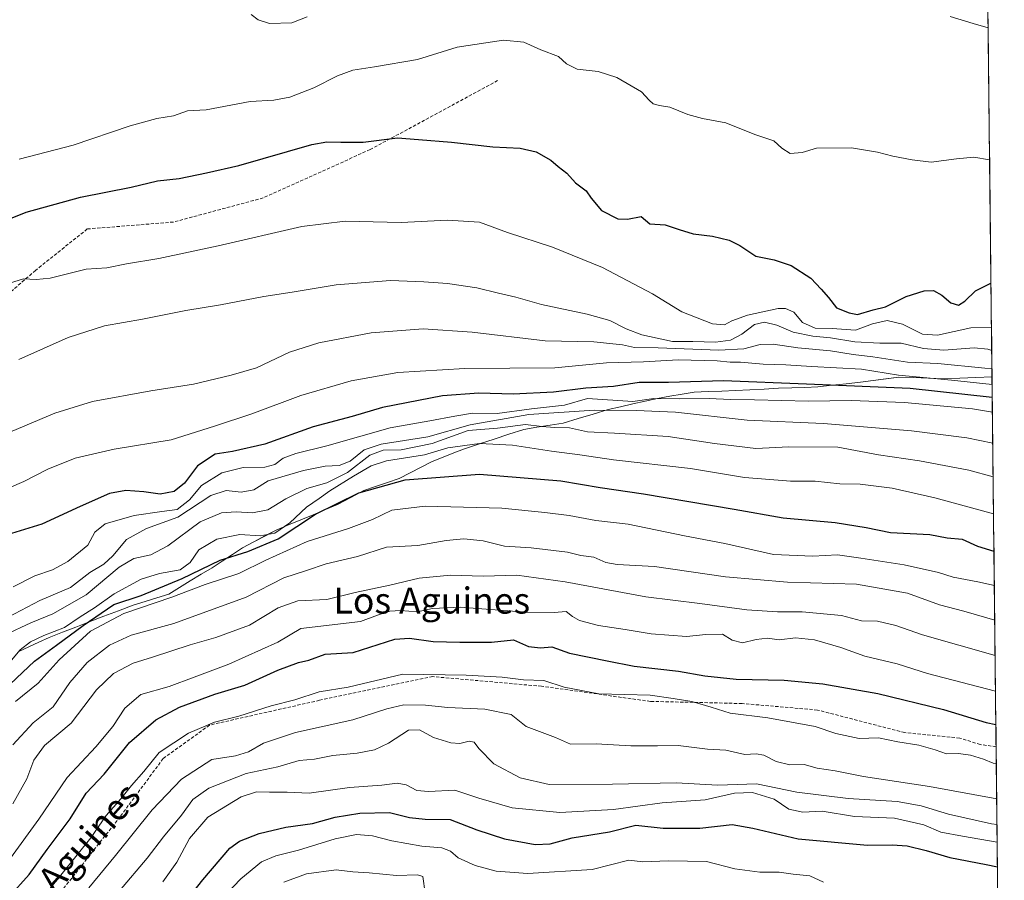
# Model space of a CAD drawing. Units: metres. Extents: x 573246 to 576698, y 4735761 to 4738111.
# Drawn here: x 576386 to 576689, y 4736748 to 4737012 of the extents above; entities that cross this region are included whole.
import ezdxf
from ezdxf.enums import TextEntityAlignment as Align

# ---------------------------------------------------------------- set-up
doc = ezdxf.new("R2010")
doc.units = ezdxf.units.M
doc.header["$MEASUREMENT"] = 0
doc.linetypes.add('TRAZOSX2', pattern=[1.5, 1, -0.5])
for name, color, linetype, lineweight in [('Arbolado forestal CxS', 92, 'Continuous', 0), ('Curva de nivel maestra', 36, 'Continuous', 30), ('Curva de nivel normal', 36, 'Continuous', 0), ('Municipio', 9, 'Continuous', 13), ('Municipio CxS', 142, 'Continuous', 0), ('Senda', 19, 'TRAZOSX2', 0), ('Texto cartográfico', 19, 'Continuous', 0)]:
    doc.layers.add(name, color=color, linetype=linetype, lineweight=lineweight)
doc.styles.add('Arial', font='txt', dxfattribs={"height": 0.2})

# ---------------------------------------------------------------- blocks, each defined once
blk = doc.blocks.new('*U155')
at = {"layer": 'Arbolado forestal CxS', "color": 92, "linetype": 'Continuous', "lineweight": 0}
blk.add_polyline3d([(576676.43, 4737651.12, 1123.62), (576688.52, 4736563.23, 935.51)], dxfattribs=at)
blk = doc.blocks.new('*U170')
at = {"layer": 'Municipio CxS', "color": 142, "linetype": 'Continuous', "lineweight": 0}
blk.add_polyline3d([(576386.1, 4736817.77, 1079.0859), (576389.1967, 4736819.2033, 1078.1651), (576392.2933, 4736820.6367, 1077.8487), (576395.39, 4736822.07, 1078.2197), (576399.5, 4736823.6967, 1077.5207), (576403.61, 4736825.3233, 1075.8403), (576407.72, 4736826.95, 1074.2603), (576412.21, 4736828.63, 1071.4005), (576416.7, 4736830.31, 1070.8493), (576421.19, 4736831.99, 1072.4516), (576424.8467, 4736833.14, 1071.1675), (576428.5033, 4736834.29, 1070.7355), (576432.16, 4736835.44, 1071.1947), (576435.41, 4736837.49, 1071.5513), (576438.66, 4736839.54, 1072.3484), (576442.04, 4736841.53, 1072.7546), (576445.42, 4736843.52, 1073.6676), (576448.5467, 4736845.5467, 1073.7502), (576451.6733, 4736847.5733, 1074.1594), (576454.8, 4736849.6, 1075.717), (576458.2267, 4736851.4233, 1076.9771), (576461.6533, 4736853.2467, 1079.511), (576465.08, 4736855.07, 1080.2529), (576468.854, 4736856.64, 1078.5444), (576472.628, 4736858.21, 1076.8596), (576476.402, 4736859.78, 1074.9664), (576480.176, 4736861.35, 1074.7053), (576483.95, 4736862.92, 1074.1819), (576487.96, 4736865.05, 1074.3758), (576491.97, 4736867.18, 1074.5368), (576495.5833, 4736868.4167, 1074.449), (576499.1967, 4736869.6533, 1074.5373), (576502.81, 4736870.89, 1074.779), (576506.1967, 4736872.6267, 1075.6718), (576509.5833, 4736874.3633, 1076.6991), (576512.97, 4736876.1, 1077.6224), (576516.2833, 4736877.41, 1078.0671), (576519.5967, 4736878.72, 1078.3992), (576522.91, 4736880.03, 1079.0046), (576527.4475, 4736881.51, 1079.4853), (576531.985, 4736882.99, 1080.5246), (576536.5225, 4736884.47, 1082.1627), (576541.06, 4736885.95, 1083.404), (576545.1067, 4736886.6, 1084.2458), (576549.1533, 4736887.25, 1085.0648), (576553.2, 4736887.9, 1085.7628), (576557.7833, 4736889.2867, 1087.4912), (576562.3667, 4736890.6733, 1088.6062), (576566.95, 4736892.06, 1091.7302), (576570.74, 4736892.915, 1091.7299), (576574.53, 4736893.77, 1092.6825), (576578.32, 4736894.625, 1093.4469), (576582.11, 4736895.48, 1094.1369), (576585.8633, 4736896.1267, 1095.3369), (576589.6167, 4736896.7733, 1096.386), (576593.37, 4736897.42, 1096.9338), (576597.6, 4736897.5667, 1096.4663), (576601.83, 4736897.7133, 1096.4303), (576606.06, 4736897.86, 1096.8828), (576610.4567, 4736898.0967, 1096.9367), (576614.8533, 4736898.3333, 1097.7868), (576619.25, 4736898.57, 1098.3466), (576623.27, 4736898.71, 1098.6969), (576627.29, 4736898.85, 1099.1653), (576631.31, 4736898.99, 1098.9931), (576635.66, 4736899.48, 1099.2582), (576640.01, 4736899.97, 1099.7554), (576644.36, 4736900.46, 1100.3236), (576648.2867, 4736900.98, 1101.0508), (576652.2133, 4736901.5, 1102.0037), (576656.14, 4736902.02, 1103.4378), (576660.7167, 4736901.84, 1103.6863), (576665.2933, 4736901.66, 1103.9032), (576669.87, 4736901.48, 1104.2086), (576674.8301, 4736901.6824, 1104.8056), (576679.7901, 4736901.8848, 1105.9421), (576684.7502, 4736902.0872, 1106.5053), (576684.8057, 4736897.0915, 1101.2647), (576684.8612, 4736892.0959, 1094.9364), (576684.9167, 4736887.1002, 1092.4047), (576684.9722, 4736882.1046, 1089.7783), (576685.0278, 4736877.1089, 1087.1189), (576685.0833, 4736872.1133, 1084.8696), (576685.1388, 4736867.1177, 1082.7551), (576685.1943, 4736862.122, 1080.7846), (576685.2498, 4736857.1264, 1078.6441), (576685.3054, 4736852.1307, 1076.2902), (576685.3609, 4736847.1351, 1074.1855), (576685.4164, 4736842.1394, 1071.9561), (576685.4719, 4736837.1438, 1069.378), (576685.5274, 4736832.1482, 1066.9784), (576685.583, 4736827.1525, 1064.6704), (576685.6385, 4736822.1569, 1062.2684), (576685.694, 4736817.1612, 1059.9688), (576685.7495, 4736812.1656, 1057.8815), (576685.805, 4736807.1699, 1055.4971), (576685.8606, 4736802.1743, 1053.2443), (576685.9161, 4736797.1786, 1050.7066), (576685.9716, 4736792.183, 1047.9575), (576686.0271, 4736787.1874, 1045.6789), (576686.0826, 4736782.1917, 1044.1722), (576686.1382, 4736777.1961, 1042.0833), (576686.1937, 4736772.2004, 1039.5232), (576686.2492, 4736767.2048, 1036.6889), (576686.3047, 4736762.2091, 1032.8443), (576686.3602, 4736757.2135, 1028.5953), (576686.4158, 4736752.2179, 1025.0765), (576686.4713, 4736747.2222, 1022.952)], dxfattribs=at)
blk = doc.blocks.new('*U171')
at = {"layer": 'Curva de nivel normal', "color": 36, "linetype": 'Continuous', "lineweight": 0}
blk.add_polyline3d([(576384.27, 4736789.17, 1065), (576390.47, 4736795.92, 1065), (576396.62, 4736800.87, 1065), (576401.77, 4736808.29, 1065), (576407.14, 4736814.41, 1065), (576413.95, 4736819.76, 1065), (576420.62, 4736822.83, 1065), (576433.7, 4736826.42, 1065), (576455.92, 4736834.46, 1065), (576467.42, 4736840.43, 1065), (576474.42, 4736842.64, 1065), (576480.47, 4736844.66, 1065), (576490.06, 4736846.96, 1065), (576498.9, 4736849.84, 1065), (576508.53, 4736850.29, 1065), (576517.29, 4736851.92, 1065), (576522.7, 4736852.41, 1065), (576528.57, 4736851.78, 1065), (576535.11, 4736850.15, 1065), (576543.29, 4736849.58, 1065), (576554.5, 4736848.32, 1065), (576558.58, 4736847.25, 1065), (576562.61, 4736846.76, 1065), (576566.21, 4736845.1, 1065), (576569.72, 4736844.54, 1065), (576581.2, 4736843.91, 1065), (576602.95, 4736840.69, 1065), (576622, 4736839.1, 1065), (576643.14, 4736838.49, 1065), (576658.82, 4736835.69, 1065), (576668.68, 4736832.15, 1065), (576676.05, 4736830.15, 1065), (576685.58, 4736827.38, 1065)], dxfattribs=at)
blk = doc.blocks.new('*U173')
at = {"layer": 'Curva de nivel normal', "color": 36, "linetype": 'Continuous', "lineweight": 0}
blk.add_polyline3d([(576407.61, 4736745.3, 1040), (576415.83, 4736755.21, 1040), (576427.05, 4736769.21, 1040), (576436.02, 4736778.62, 1040), (576445.34, 4736784.66, 1040), (576452.62, 4736785.8, 1040), (576456.56, 4736787.05, 1040), (576461.24, 4736789.73, 1040), (576470.97, 4736792.94, 1040), (576488.58, 4736796.84, 1040), (576499.02, 4736800.26, 1040), (576504.22, 4736801.48, 1040), (576510.88, 4736801.36, 1040), (576517.78, 4736800.59, 1040), (576529.13, 4736800.1, 1040), (576537.16, 4736798.53, 1040), (576541.84, 4736794.76, 1040), (576550.81, 4736791.46, 1040), (576555.38, 4736789.39, 1040), (576563.26, 4736789.52, 1040), (576573.94, 4736788.92, 1040), (576582.06, 4736788.87, 1040), (576588.41, 4736789, 1040), (576597.39, 4736787.84, 1040), (576603.1, 4736787.57, 1040), (576608.89, 4736786.24, 1040), (576612.37, 4736786.43, 1040), (576614.72, 4736786.01, 1040), (576618.54, 4736784.02, 1040), (576622.7, 4736783.02, 1040), (576627.13, 4736783.12, 1040), (576631.08, 4736782.06, 1040), (576636.61, 4736781.16, 1040), (576645.28, 4736779.44, 1040), (576665.61, 4736776.43, 1040), (576686.19, 4736772.58, 1040)], dxfattribs=at)
blk = doc.blocks.new('*U174')
at = {"layer": 'Curva de nivel normal', "color": 36, "linetype": 'Continuous', "lineweight": 0}
for points in [[(576683.56, 4737009.2, 1135), (576678.94, 4737010.49, 1135), (576671.88, 4737012.62, 1135)], [(576474.62, 4737012.49, 1135), (576469.87, 4737010.69, 1135), (576463.08, 4737010.46, 1135), (576459.53, 4737011.66, 1135), (576457.42, 4737013.22, 1135)]]:
    blk.add_polyline3d(points, dxfattribs=at)
blk = doc.blocks.new('*U177')
at = {"layer": 'Curva de nivel normal', "color": 36, "linetype": 'Continuous', "lineweight": 0}
blk.add_polyline3d([(576383.61, 4736754.36, 1055), (576392.3, 4736766.34, 1055), (576400.95, 4736779.19, 1055), (576409.72, 4736788.61, 1055), (576414.99, 4736794.84, 1055), (576418.66, 4736800.46, 1055), (576423.6, 4736804.58, 1055), (576432.2, 4736807.11, 1055), (576439.94, 4736809.98, 1055), (576450.53, 4736813.9, 1055), (576465.58, 4736820.69, 1055), (576472.62, 4736824.84, 1055), (576490.94, 4736826.99, 1055), (576496.2, 4736829.01, 1055), (576499.99, 4736830.21, 1055), (576503.2, 4736830.39, 1055), (576508.34, 4736830, 1055), (576513.04, 4736830.99, 1055), (576521.58, 4736831.4, 1055), (576541.64, 4736829.92, 1055), (576550.38, 4736829.75, 1055), (576554.1, 4736830.06, 1055), (576556.04, 4736828.52, 1055), (576558.17, 4736827.32, 1055), (576564.04, 4736825.84, 1055), (576572.16, 4736824.57, 1055), (576580.18, 4736823.2, 1055), (576591, 4736822.45, 1055), (576596.94, 4736823.04, 1055), (576602, 4736823.1, 1055), (576605.06, 4736821.34, 1055), (576608.19, 4736820.5, 1055), (576612.38, 4736821.51, 1055), (576615.9, 4736821.87, 1055), (576619.38, 4736821.44, 1055), (576624.49, 4736821.98, 1055), (576630.32, 4736821.39, 1055), (576638.35, 4736819.08, 1055), (576645.67, 4736816.33, 1055), (576655.61, 4736814, 1055), (576664.94, 4736811.11, 1055), (576685.82, 4736805.6, 1055)], dxfattribs=at)
blk = doc.blocks.new('*U181')
at = {"layer": 'Curva de nivel normal', "color": 36, "linetype": 'Continuous', "lineweight": 0}
blk.add_polyline3d([(576386.46, 4736733.55, 1045), (576408.24, 4736760.62, 1045), (576412.87, 4736767.54, 1045), (576417.47, 4736772.62, 1045), (576420.65, 4736776.73, 1045), (576424.46, 4736780.96, 1045), (576429.18, 4736786.82, 1045), (576438.15, 4736792.76, 1045), (576446.17, 4736796.18, 1045), (576453.59, 4736797.99, 1045), (576463.59, 4736801.11, 1045), (576470.83, 4736803.01, 1045), (576478.25, 4736805.46, 1045), (576487.21, 4736806.85, 1045), (576503.91, 4736810.87, 1045), (576523.41, 4736810.56, 1045), (576534.47, 4736809.94, 1045), (576540.96, 4736809.07, 1045), (576547.17, 4736808.94, 1045), (576553.47, 4736806.83, 1045), (576564.07, 4736804.86, 1045), (576579.89, 4736804.46, 1045), (576586.94, 4736803.44, 1045), (576592.65, 4736802.48, 1045), (576598.57, 4736800.74, 1045), (576604.44, 4736798.85, 1045), (576616, 4736797.48, 1045), (576630.43, 4736794.8, 1045), (576636.78, 4736792.65, 1045), (576644.01, 4736791.16, 1045), (576649.88, 4736791.36, 1045), (576655.84, 4736790.05, 1045), (576662.28, 4736789.03, 1045), (576667.28, 4736787.69, 1045), (576670.78, 4736786.38, 1045), (576674.49, 4736786.51, 1045), (576678.14, 4736785.96, 1045), (576682.16, 4736784.76, 1045), (576685.05, 4736783.57, 1045), (576686.07, 4736783.42, 1045)], dxfattribs=at)
blk = doc.blocks.new('*U186')
at = {"layer": 'Curva de nivel normal', "color": 36, "linetype": 'Continuous', "lineweight": 0}
blk.add_polyline3d([(576416.96, 4736744.43, 1035), (576425.45, 4736754.43, 1035), (576430.5, 4736760.97, 1035), (576436.01, 4736767.59, 1035), (576439.54, 4736772.41, 1035), (576444.43, 4736775.92, 1035), (576455.86, 4736780.39, 1035), (576465.56, 4736782.46, 1035), (576472.19, 4736784.35, 1035), (576476.84, 4736784.8, 1035), (576482.5, 4736785.88, 1035), (576489.98, 4736786.63, 1035), (576495.22, 4736787.66, 1035), (576499.52, 4736789.66, 1035), (576505.64, 4736793.64, 1035), (576509.03, 4736793.78, 1035), (576513.41, 4736791.46, 1035), (576518.63, 4736789.78, 1035), (576521.48, 4736789.58, 1035), (576524.28, 4736790.27, 1035), (576525.89, 4736790, 1035), (576527.23, 4736788.04, 1035), (576531.9, 4736783.38, 1035), (576539.92, 4736779.07, 1035), (576548.84, 4736777, 1035), (576568.26, 4736777.14, 1035), (576587.86, 4736777.56, 1035), (576600.61, 4736776.76, 1035), (576612.44, 4736777.17, 1035), (576624.88, 4736774.7, 1035), (576640.58, 4736772.73, 1035), (576655.67, 4736771.82, 1035), (576663.02, 4736770.5, 1035), (576671.37, 4736767.86, 1035), (576684.58, 4736764.91, 1035), (576686.28, 4736764.77, 1035)], dxfattribs=at)
blk = doc.blocks.new('*U187')
at = {"layer": 'Curva de nivel normal', "color": 36, "linetype": 'Continuous', "lineweight": 0}
blk.add_polyline3d([(576467.44, 4736747.07, 1015), (576474.41, 4736749.57, 1015), (576483.46, 4736750.85, 1015), (576488.61, 4736750.24, 1015), (576493.6, 4736749.92, 1015), (576502.04, 4736749.09, 1015), (576508.44, 4736749.25, 1015), (576510.1, 4736748.74, 1015), (576510.79, 4736743.65, 1015)], dxfattribs=at)
blk = doc.blocks.new('*U189')
at = {"layer": 'Curva de nivel normal', "color": 36, "linetype": 'Continuous', "lineweight": 0}
blk.add_polyline3d([(576383.4, 4736814.54, 1080), (576386.51, 4736818.32, 1080), (576389.66, 4736820.73, 1080), (576393.84, 4736822.77, 1080), (576400.15, 4736825.13, 1080), (576404.93, 4736828.44, 1080), (576409.29, 4736831.19, 1080), (576415.36, 4736835.47, 1080), (576423.62, 4736840.03, 1080), (576429.29, 4736841.79, 1080), (576435.65, 4736842.86, 1080), (576438.73, 4736845.15, 1080), (576441.31, 4736849.01, 1080), (576446.86, 4736852.24, 1080), (576453.92, 4736853.71, 1080), (576460.2, 4736853.26, 1080), (576464.68, 4736854.11, 1080), (576469.23, 4736857.26, 1080), (576474.42, 4736862.08, 1080), (576478.3, 4736864.72, 1080), (576481.56, 4736867.08, 1080), (576488.8, 4736871.59, 1080), (576494.2, 4736874.76, 1080), (576498.93, 4736876.32, 1080), (576510.61, 4736878.17, 1080), (576517.8, 4736880.27, 1080), (576527.5, 4736881.62, 1080), (576537.61, 4736881.17, 1080), (576549.61, 4736879.28, 1080), (576558.28, 4736878.19, 1080), (576568.61, 4736876.58, 1080), (576592.24, 4736873.94, 1080), (576608.8, 4736871.18, 1080), (576616.55, 4736870.54, 1080), (576622.9, 4736870.07, 1080), (576630.45, 4736870.12, 1080), (576638.02, 4736869.21, 1080), (576644.29, 4736869.12, 1080), (576654.12, 4736867.94, 1080), (576667.16, 4736864.97, 1080), (576685.22, 4736860.02, 1080)], dxfattribs=at)
blk = doc.blocks.new('*U195')
at = {"layer": 'Curva de nivel normal', "color": 36, "linetype": 'Continuous', "lineweight": 0}
blk.add_polyline3d([(576385.08, 4736802.44, 1070), (576392.08, 4736808.05, 1070), (576398.48, 4736815.3, 1070), (576408.08, 4736824.02, 1070), (576418.32, 4736829.52, 1070), (576433.09, 4736834.47, 1070), (576443.32, 4736838.36, 1070), (576453.62, 4736841.76, 1070), (576461.95, 4736845.84, 1070), (576474.62, 4736851.56, 1070), (576487.28, 4736855.6, 1070), (576494.61, 4736858.35, 1070), (576500.61, 4736861.18, 1070), (576510.8, 4736862.4, 1070), (576534.3, 4736861.78, 1070), (576547.48, 4736860.48, 1070), (576555, 4736859.59, 1070), (576563.18, 4736858.02, 1070), (576573.08, 4736856.86, 1070), (576590.38, 4736853.35, 1070), (576602.8, 4736850.94, 1070), (576617.74, 4736847.58, 1070), (576629.79, 4736847.02, 1070), (576637.34, 4736847.49, 1070), (576644.46, 4736846.48, 1070), (576657.8, 4736844.4, 1070), (576668.34, 4736842.1, 1070), (576672.85, 4736840.66, 1070), (576680.39, 4736839.2, 1070), (576685.46, 4736838.04, 1070)], dxfattribs=at)
blk = doc.blocks.new('*U202')
at = {"layer": 'Curva de nivel normal', "color": 36, "linetype": 'Continuous', "lineweight": 0}
blk.add_polyline3d([(576440.94, 4736734.13, 1020), (576454.24, 4736748.09, 1020), (576460.61, 4736753.31, 1020), (576464.95, 4736755.09, 1020), (576471.95, 4736756.86, 1020), (576483.14, 4736760.29, 1020), (576489.74, 4736761.7, 1020), (576494.64, 4736761.28, 1020), (576500.6, 4736759.69, 1020), (576509.77, 4736758.05, 1020), (576515.94, 4736757.59, 1020), (576518.54, 4736756.53, 1020), (576520.98, 4736754.46, 1020), (576526.11, 4736752.18, 1020), (576532.6, 4736750.44, 1020), (576542.35, 4736749.68, 1020), (576562.04, 4736750.92, 1020), (576573.28, 4736753.83, 1020), (576577.61, 4736753.27, 1020), (576585.49, 4736753.61, 1020), (576597.12, 4736753.4, 1020), (576605.81, 4736751.13, 1020), (576613.53, 4736750.15, 1020), (576619.46, 4736750.14, 1020), (576623.72, 4736749.54, 1020), (576628.8, 4736748.95, 1020), (576633.03, 4736747.03, 1020)], dxfattribs=at)
blk = doc.blocks.new('*U214')
at = {"layer": 'Curva de nivel normal', "color": 36, "linetype": 'Continuous', "lineweight": 0}
blk.add_polyline3d([(576430.3, 4736747.1, 1030), (576434.64, 4736753.15, 1030), (576438.54, 4736760.43, 1030), (576444.15, 4736767.02, 1030), (576454.37, 4736773.19, 1030), (576459.03, 4736774.8, 1030), (576462.99, 4736774.66, 1030), (576468.44, 4736774.63, 1030), (576475.2, 4736774.36, 1030), (576487.61, 4736776.09, 1030), (576497.49, 4736776.79, 1030), (576502.26, 4736777.42, 1030), (576504.95, 4736776.91, 1030), (576508.26, 4736775.16, 1030), (576511.82, 4736774.84, 1030), (576519.91, 4736775.23, 1030), (576527.28, 4736772.84, 1030), (576537.48, 4736769.88, 1030), (576552.14, 4736768.43, 1030), (576568.55, 4736769.37, 1030), (576583.53, 4736771.35, 1030), (576596.77, 4736772.26, 1030), (576605.77, 4736774.31, 1030), (576611.27, 4736774.5, 1030), (576617.92, 4736772.48, 1030), (576622.44, 4736769.43, 1030), (576626.69, 4736768.56, 1030), (576632.65, 4736768.8, 1030), (576642.59, 4736767.23, 1030), (576654.82, 4736766.64, 1030), (576663.81, 4736764.62, 1030), (576669.02, 4736762.42, 1030), (576675.72, 4736761.13, 1030), (576686.34, 4736759.28, 1030)], dxfattribs=at)
blk = doc.blocks.new('*U223')
at = {"layer": 'Curva de nivel normal', "color": 36, "linetype": 'Continuous', "lineweight": 0}
blk.add_polyline3d([(576384.32, 4736771.09, 1060), (576388.57, 4736778.78, 1060), (576390.73, 4736784.47, 1060), (576393.96, 4736788.97, 1060), (576402.23, 4736795.86, 1060), (576409.94, 4736806.04, 1060), (576415.16, 4736811.11, 1060), (576421.19, 4736814.23, 1060), (576427.12, 4736816.06, 1060), (576438.69, 4736819.83, 1060), (576446.58, 4736822.06, 1060), (576456.9, 4736825.9, 1060), (576465.74, 4736831.17, 1060), (576471.7, 4736833.32, 1060), (576480.59, 4736833.77, 1060), (576489.36, 4736835.92, 1060), (576499.94, 4736838.17, 1060), (576508.94, 4736840.34, 1060), (576518.61, 4736841.26, 1060), (576528.61, 4736840.95, 1060), (576538.94, 4736841.19, 1060), (576553.75, 4736839.18, 1060), (576578.52, 4736834.54, 1060), (576595.12, 4736832.51, 1060), (576609.46, 4736830.56, 1060), (576618.96, 4736829.94, 1060), (576626.45, 4736829.98, 1060), (576638.59, 4736828.87, 1060), (576644.67, 4736827.2, 1060), (576649.6, 4736827.09, 1060), (576655.28, 4736825.76, 1060), (576663.46, 4736822.9, 1060), (576685.7, 4736816.62, 1060)], dxfattribs=at)
blk = doc.blocks.new('*U236')
at = {"layer": 'Curva de nivel maestra', "color": 36, "linetype": 'Continuous', "lineweight": 30}
blk.add_polyline3d([(576379.64, 4736804.32, 1075), (576390.95, 4736814.89, 1075), (576397.68, 4736819.71, 1075), (576405.84, 4736825.75, 1075), (576415.29, 4736832.24, 1075), (576423.62, 4736835.03, 1075), (576436.29, 4736840.19, 1075), (576447.86, 4736845.88, 1075), (576456.37, 4736848.51, 1075), (576465.65, 4736852.37, 1075), (576477.12, 4736859.92, 1075), (576490.48, 4736866.54, 1075), (576504.66, 4736870.49, 1075), (576527.5, 4736872.22, 1075), (576552.48, 4736870.21, 1075), (576564.55, 4736868.08, 1075), (576577.82, 4736866.17, 1075), (576605.66, 4736861.51, 1075), (576620.61, 4736858.78, 1075), (576636.61, 4736857.38, 1075), (576646.15, 4736855.84, 1075), (576653.63, 4736854.3, 1075), (576665.63, 4736853.7, 1075), (576670.99, 4736852.67, 1075), (576675.55, 4736852.24, 1075), (576680.33, 4736850.15, 1075), (576685.34, 4736848.62, 1075)], dxfattribs=at)
blk = doc.blocks.new('*U238')
at = {"layer": 'Curva de nivel maestra', "color": 36, "linetype": 'Continuous', "lineweight": 30}
blk.add_polyline3d([(576433.85, 4736736.74, 1025), (576442.62, 4736747.77, 1025), (576450.87, 4736757.51, 1025), (576453.85, 4736759.58, 1025), (576459.84, 4736762, 1025), (576468.06, 4736763.88, 1025), (576476.25, 4736765.08, 1025), (576483.22, 4736767.03, 1025), (576490.76, 4736768.25, 1025), (576499.84, 4736768.38, 1025), (576506.02, 4736766.85, 1025), (576510.76, 4736766.32, 1025), (576518.49, 4736766.25, 1025), (576526.61, 4736763.06, 1025), (576535.18, 4736760.36, 1025), (576544.54, 4736758.55, 1025), (576549.18, 4736758.75, 1025), (576555.94, 4736760.68, 1025), (576567.38, 4736762.48, 1025), (576575.44, 4736764.48, 1025), (576583.8, 4736763.61, 1025), (576595.08, 4736763.65, 1025), (576605.04, 4736764.77, 1025), (576611.4, 4736763.56, 1025), (576625.29, 4736760.34, 1025), (576646.55, 4736758.37, 1025), (576654.06, 4736758.54, 1025), (576658.68, 4736758.16, 1025), (576664.58, 4736756.73, 1025), (576671.78, 4736754.59, 1025), (576682.98, 4736752.46, 1025), (576686.42, 4736751.76, 1025)], dxfattribs=at)
blk = doc.blocks.new('*U240')
at = {"layer": 'Curva de nivel maestra', "color": 36, "linetype": 'Continuous', "lineweight": 30}
blk.add_polyline3d([(576383.06, 4736742.48, 1050), (576389.32, 4736749.42, 1050), (576394.79, 4736757.09, 1050), (576401.88, 4736766.5, 1050), (576406.81, 4736774.37, 1050), (576412.3, 4736780.16, 1050), (576420.11, 4736789.87, 1050), (576428.13, 4736796.81, 1050), (576435.46, 4736800.71, 1050), (576446.25, 4736804.71, 1050), (576455.43, 4736807.5, 1050), (576465.64, 4736812.07, 1050), (576471.95, 4736814.46, 1050), (576475.08, 4736815.19, 1050), (576480.16, 4736816.96, 1050), (576488.72, 4736817.53, 1050), (576501.47, 4736821.62, 1050), (576506.01, 4736821.92, 1050), (576513.23, 4736820.89, 1050), (576521.44, 4736820.63, 1050), (576531.21, 4736820.7, 1050), (576537.95, 4736821.44, 1050), (576542.49, 4736819.37, 1050), (576546.22, 4736818.93, 1050), (576549.66, 4736819.2, 1050), (576555.1, 4736817.26, 1050), (576566.69, 4736814.99, 1050), (576574.94, 4736813.33, 1050), (576588.53, 4736811.82, 1050), (576596.61, 4736810.34, 1050), (576606.19, 4736809.35, 1050), (576620.94, 4736809.01, 1050), (576632.82, 4736807.88, 1050), (576649.68, 4736804.93, 1050), (576669.85, 4736799.98, 1050), (576682.97, 4736796, 1050), (576685.94, 4736795.46, 1050)], dxfattribs=at)

msp = doc.modelspace()

# ---------------------------------------------------------------- linework, layer by layer
at = {"layer": 'Arbolado forestal CxS', "color": 92, "linetype": 'Continuous', "lineweight": 0}
msp.add_polyline3d([(576676.43, 4737651.12, 1123.62), (576688.52, 4736563.23, 935.51)], dxfattribs=at)
at = {"layer": 'Curva de nivel maestra', "color": 36, "linetype": 'Continuous', "lineweight": 30}
for points in [[(576370.73, 4736945.54, 1125), (576388.34, 4736952.58, 1125), (576405.04, 4736957.2, 1125), (576420.62, 4736960.29, 1125), (576428.62, 4736962.18, 1125), (576435.29, 4736962.96, 1125), (576443.71, 4736964.69, 1125), (576453.65, 4736966.92, 1125), (576476.04, 4736973.35, 1125), (576480.61, 4736974.22, 1125), (576484.94, 4736974.04, 1125), (576491.82, 4736974.07, 1125), (576502.28, 4736975.4, 1125), (576508.8, 4736974.92, 1125), (576518.91, 4736974.12, 1125), (576531.56, 4736972.61, 1125), (576539.94, 4736972.24, 1125), (576544.85, 4736971.1, 1125), (576549.34, 4736968.52, 1125), (576551.57, 4736966.67, 1125), (576554.3, 4736964.56, 1125), (576556.97, 4736961.65, 1125), (576560.25, 4736959.19, 1125), (576561.75, 4736956.94, 1125), (576564.89, 4736953.09, 1125), (576569.9, 4736950.52, 1125), (576572.92, 4736950.44, 1125), (576577.08, 4736951.23, 1125), (576579.7, 4736949.04, 1125), (576584.49, 4736948.69, 1125), (576588.74, 4736947.26, 1125), (576593.04, 4736945.95, 1125), (576599.02, 4736945.22, 1125), (576604.08, 4736944.04, 1125), (576607.34, 4736942.36, 1125), (576612.32, 4736939.14, 1125), (576617.85, 4736938, 1125), (576623.07, 4736936.22, 1125), (576629.19, 4736932.39, 1125), (576632.31, 4736929, 1125), (576634.54, 4736926.43, 1125), (576637.04, 4736923.25, 1125), (576640.86, 4736921.69, 1125), (576643.42, 4736921.24, 1125), (576648.26, 4736922.63, 1125), (576652.09, 4736923.57, 1125), (576658.38, 4736926.76, 1125), (576663.95, 4736928.46, 1125), (576666.76, 4736928.56, 1125), (576669.32, 4736927.14, 1125), (576672.09, 4736924.76, 1125), (576674.45, 4736924.09, 1125), (576676.36, 4736925.28, 1125), (576679.64, 4736928.43, 1125), (576684.43, 4736930.8, 1125)], [(576684.82, 4736895.75, 1100), (576659.6, 4736898.51, 1100), (576627.86, 4736899.87, 1100), (576602.3, 4736900.81, 1100), (576585.47, 4736900.39, 1100), (576576.49, 4736900.34, 1100), (576568.64, 4736899.1, 1100), (576560.09, 4736898.57, 1100), (576550.21, 4736897.36, 1100), (576537.78, 4736896.79, 1100), (576527.29, 4736897.05, 1100), (576516.16, 4736896.21, 1100), (576497.74, 4736892.69, 1100), (576488.42, 4736889.9, 1100), (576476.48, 4736886.77, 1100), (576461.64, 4736881.45, 1100), (576451.72, 4736879.22, 1100), (576446.32, 4736878.31, 1100), (576440.99, 4736874.76, 1100), (576437, 4736869.5, 1100), (576433.76, 4736866.92, 1100), (576429.5, 4736866.1, 1100), (576424.45, 4736866.81, 1100), (576418.95, 4736867.2, 1100), (576413.95, 4736866.31, 1100), (576404.95, 4736862.3, 1100), (576393.14, 4736856.84, 1100), (576383.83, 4736853.97, 1100)]]:
    msp.add_polyline3d(points, dxfattribs=at)
at = {"layer": 'Curva de nivel normal', "color": 36, "linetype": 'Continuous', "lineweight": 0}
for points in [[(576386.25, 4736968.92, 1130), (576402.81, 4736973.13, 1130), (576420.25, 4736979.14, 1130), (576428.47, 4736981.35, 1130), (576433.6, 4736982.2, 1130), (576437.86, 4736983.66, 1130), (576443.58, 4736984.05, 1130), (576457.06, 4736986.53, 1130), (576464.38, 4736986.98, 1130), (576469.29, 4736987.9, 1130), (576476.62, 4736990.75, 1130), (576483.94, 4736994.44, 1130), (576488.61, 4736996.13, 1130), (576495.29, 4736997.18, 1130), (576508.44, 4736999.48, 1130), (576520.61, 4737003.2, 1130), (576534.85, 4737005.38, 1130), (576541.12, 4737004.77, 1130), (576546.27, 4737002.37, 1130), (576551.72, 4737000.34, 1130), (576554.14, 4736998.15, 1130), (576557.49, 4736996.48, 1130), (576563.94, 4736995.74, 1130), (576569.64, 4736993.89, 1130), (576577.18, 4736989.5, 1130), (576579.51, 4736986.95, 1130), (576580.74, 4736985.83, 1130), (576582.71, 4736985.29, 1130), (576585.9, 4736984.78, 1130), (576591.41, 4736982.56, 1130), (576595.9, 4736981.37, 1130), (576603.04, 4736980.01, 1130), (576611.93, 4736976.48, 1130), (576617.78, 4736974.45, 1130), (576620.2, 4736972.26, 1130), (576622.82, 4736970.62, 1130), (576626.49, 4736970.89, 1130), (576630.91, 4736972.29, 1130), (576641.64, 4736972.35, 1130), (576649.56, 4736971.04, 1130), (576654.28, 4736969.76, 1130), (576660.21, 4736968.69, 1130), (576666.04, 4736967.94, 1130), (576673.85, 4736969, 1130), (576679.2, 4736969.44, 1130), (576683.98, 4736968.67, 1130), (576684.01, 4736968.66, 1130)], [(576369.65, 4736926.62, 1120), (576387.52, 4736932.16, 1120), (576391.4, 4736931.92, 1120), (576395.72, 4736932.4, 1120), (576406.82, 4736935.09, 1120), (576413.13, 4736935.5, 1120), (576419.2, 4736936.79, 1120), (576429.11, 4736938.41, 1120), (576447.27, 4736942.29, 1120), (576472.97, 4736948.25, 1120), (576486.3, 4736949.81, 1120), (576503.46, 4736949.42, 1120), (576517.65, 4736950.17, 1120), (576527.48, 4736949.58, 1120), (576536.07, 4736946.35, 1120), (576549.86, 4736941.87, 1120), (576565.17, 4736935.63, 1120), (576580.61, 4736927.52, 1120), (576589.61, 4736922.02, 1120), (576598.94, 4736918.3, 1120), (576602.61, 4736918.02, 1120), (576604.9, 4736919.31, 1120), (576609.76, 4736921.03, 1120), (576619.16, 4736923.07, 1120), (576621.35, 4736923.09, 1120), (576623.91, 4736921.91, 1120), (576626.58, 4736918.73, 1120), (576630.5, 4736916.99, 1120), (576635.72, 4736916.87, 1120), (576642.82, 4736916.4, 1120), (576648.02, 4736918.37, 1120), (576652.53, 4736919.34, 1120), (576657.32, 4736918.28, 1120), (576663.37, 4736915.19, 1120), (576668.03, 4736914.84, 1120), (576678.26, 4736917.08, 1120), (576684.58, 4736917.18, 1120)], [(576684.66, 4736910.2, 1115), (576683.42, 4736910.57, 1115), (576679.26, 4736910.96, 1115), (576669.97, 4736910.29, 1115), (576663.75, 4736910.8, 1115), (576656.9, 4736912.4, 1115), (576650.28, 4736912.44, 1115), (576642.61, 4736912.82, 1115), (576635.2, 4736914.04, 1115), (576629.78, 4736914.52, 1115), (576623.75, 4736915.83, 1115), (576618.75, 4736917.96, 1115), (576614.88, 4736918.82, 1115), (576611.88, 4736918.13, 1115), (576607.94, 4736915.16, 1115), (576604.46, 4736913.32, 1115), (576599.94, 4736912.68, 1115), (576592.91, 4736912.89, 1115), (576586.71, 4736912.92, 1115), (576577.27, 4736914.96, 1115), (576572.45, 4736916.82, 1115), (576567.5, 4736919.32, 1115), (576560.52, 4736921.34, 1115), (576546.47, 4736924.29, 1115), (576538.67, 4736926.49, 1115), (576533.26, 4736927.75, 1115), (576526.61, 4736929.42, 1115), (576517.61, 4736930.76, 1115), (576510.37, 4736931.19, 1115), (576500.2, 4736931.64, 1115), (576483.5, 4736930.31, 1115), (576470.04, 4736928.1, 1115), (576461.3, 4736926.76, 1115), (576448.04, 4736924.16, 1115), (576437.4, 4736922.41, 1115), (576424.09, 4736919.8, 1115), (576412.4, 4736917.71, 1115), (576401.29, 4736914.16, 1115), (576386.14, 4736907.38, 1115)], [(576378.64, 4736883.21, 1110), (576397.16, 4736890.97, 1110), (576408.74, 4736894.49, 1110), (576426.6, 4736897.83, 1110), (576439.67, 4736899.8, 1110), (576451.25, 4736902.62, 1110), (576459.03, 4736904.89, 1110), (576469.13, 4736909.61, 1110), (576478.2, 4736912.55, 1110), (576494.24, 4736915.58, 1110), (576510.15, 4736916.79, 1110), (576525.24, 4736915.83, 1110), (576547.66, 4736913.09, 1110), (576562.54, 4736912.87, 1110), (576571.38, 4736911.93, 1110), (576575, 4736911.09, 1110), (576582.29, 4736911.03, 1110), (576600.88, 4736910.26, 1110), (576608.62, 4736910.64, 1110), (576613.62, 4736912.05, 1110), (576617.55, 4736912.12, 1110), (576625.2, 4736910.95, 1110), (576635.21, 4736910.02, 1110), (576642.18, 4736908.98, 1110), (576648.16, 4736908.25, 1110), (576658.8, 4736906.58, 1110), (576668.1, 4736906.17, 1110), (576682.59, 4736904.72, 1110), (576684.72, 4736904.6, 1110)], [(576377.84, 4736865.76, 1105), (576387.62, 4736870.02, 1105), (576395.03, 4736873.79, 1105), (576403.45, 4736877.1, 1105), (576415.4, 4736879.87, 1105), (576432.85, 4736882.77, 1105), (576446.21, 4736887, 1105), (576457.62, 4736890.75, 1105), (576472.62, 4736896.38, 1105), (576488.07, 4736900.81, 1105), (576502.45, 4736903.37, 1105), (576522.98, 4736904.64, 1105), (576550.59, 4736904.82, 1105), (576566.44, 4736906.43, 1105), (576577.78, 4736906.64, 1105), (576588.46, 4736907.31, 1105), (576600.37, 4736907, 1105), (576604.41, 4736906.6, 1105), (576607.6, 4736906.59, 1105), (576614.48, 4736906.01, 1105), (576621.46, 4736905.79, 1105), (576629.4, 4736905.21, 1105), (576644.71, 4736904.46, 1105), (576656.05, 4736902.59, 1105), (576672.33, 4736901.03, 1105), (576684.78, 4736899.71, 1105)], [(576384.39, 4736837.61, 1095), (576391.05, 4736841.07, 1095), (576396.41, 4736842.86, 1095), (576401.12, 4736845.43, 1095), (576407.31, 4736850.43, 1095), (576409.48, 4736854.43, 1095), (576412.6, 4736856.94, 1095), (576421.48, 4736859.54, 1095), (576429.98, 4736860.78, 1095), (576434.66, 4736861.34, 1095), (576438.44, 4736864.33, 1095), (576442.22, 4736868.71, 1095), (576448.44, 4736872.62, 1095), (576454.95, 4736874.28, 1095), (576461.62, 4736874.35, 1095), (576464.7, 4736875.23, 1095), (576467.24, 4736877.08, 1095), (576471.1, 4736878.57, 1095), (576480.59, 4736880.87, 1095), (576500.11, 4736886.43, 1095), (576512.28, 4736888.63, 1095), (576519.94, 4736889.99, 1095), (576525.28, 4736890.98, 1095), (576532.94, 4736890.85, 1095), (576543.44, 4736892.24, 1095), (576553.53, 4736893.43, 1095), (576560.61, 4736895.42, 1095), (576574.5, 4736894.56, 1095), (576580.94, 4736895.42, 1095), (576588.94, 4736895.29, 1095), (576597.97, 4736895.4, 1095), (576604.46, 4736895.08, 1095), (576611.91, 4736895.06, 1095), (576628.42, 4736894.62, 1095), (576641.54, 4736894.84, 1095), (576657.94, 4736894.26, 1095), (576678.79, 4736892.31, 1095), (576684.87, 4736891.23, 1095)], [(576378.88, 4736826.29, 1090), (576392.61, 4736833.49, 1090), (576401.94, 4736837.43, 1090), (576407.95, 4736842.06, 1090), (576412.22, 4736844.58, 1090), (576415, 4736847.15, 1090), (576419.12, 4736852.2, 1090), (576425.33, 4736855.58, 1090), (576434.95, 4736859, 1090), (576445.07, 4736865.7, 1090), (576449.76, 4736867.26, 1090), (576454.3, 4736866.66, 1090), (576458.22, 4736867.38, 1090), (576462.61, 4736870.22, 1090), (576473.52, 4736873.36, 1090), (576480.07, 4736874.69, 1090), (576484.42, 4736874.91, 1090), (576487.82, 4736876.22, 1090), (576492.08, 4736879.66, 1090), (576497.28, 4736881.43, 1090), (576511.61, 4736883.67, 1090), (576524.61, 4736887.4, 1090), (576542.61, 4736890.54, 1090), (576562.69, 4736891.86, 1090), (576575.54, 4736891.72, 1090), (576587.61, 4736891.21, 1090), (576609.61, 4736888.84, 1090), (576633, 4736887.8, 1090), (576660.06, 4736885.48, 1090), (576677.05, 4736883.33, 1090), (576684.98, 4736881.75, 1090)], [(576381.95, 4736822.95, 1085), (576389.78, 4736826.62, 1085), (576396.6, 4736829.4, 1085), (576406.78, 4736835.17, 1085), (576416.95, 4736843.66, 1085), (576421.39, 4736846.37, 1085), (576426.63, 4736847.44, 1085), (576431.85, 4736850.25, 1085), (576441.79, 4736857.64, 1085), (576448.34, 4736860.4, 1085), (576452.85, 4736860.69, 1085), (576457.82, 4736860.36, 1085), (576462.52, 4736861.32, 1085), (576468.05, 4736864.68, 1085), (576474.49, 4736867.86, 1085), (576480.62, 4736869.54, 1085), (576486.94, 4736872.73, 1085), (576493.78, 4736878.09, 1085), (576497.96, 4736879.62, 1085), (576503.45, 4736879.68, 1085), (576512.95, 4736881.64, 1085), (576523.97, 4736885.65, 1085), (576532.95, 4736886.34, 1085), (576541.61, 4736887.42, 1085), (576546.61, 4736886.81, 1085), (576550.64, 4736886.49, 1085), (576555.07, 4736886.48, 1085), (576560.65, 4736885.18, 1085), (576568.95, 4736884.83, 1085), (576585.4, 4736883.74, 1085), (576599.58, 4736881.6, 1085), (576612.32, 4736880.14, 1085), (576622.39, 4736880.6, 1085), (576637.45, 4736880.49, 1085), (576649.94, 4736878.15, 1085), (576662.51, 4736876.33, 1085), (576677.6, 4736873.41, 1085), (576685.09, 4736871.45, 1085)]]:
    msp.add_polyline3d(points, dxfattribs=at)
at = {"layer": 'Municipio', "color": 9, "linetype": 'Continuous', "lineweight": 13}
msp.add_polyline3d([(576684.75, 4736902.09, 1106.51), (576679.79, 4736901.88, 1105.94), (576674.83, 4736901.68, 1104.81), (576669.87, 4736901.48, 1104.21), (576665.29, 4736901.66, 1103.9), (576660.72, 4736901.84, 1103.69), (576656.14, 4736902.02, 1103.44), (576652.21, 4736901.5, 1102), (576648.29, 4736900.98, 1101.05), (576644.36, 4736900.46, 1100.32), (576640.01, 4736899.97, 1099.76), (576635.66, 4736899.48, 1099.26), (576631.31, 4736898.99, 1098.99), (576627.29, 4736898.85, 1099.17), (576623.27, 4736898.71, 1098.7), (576619.25, 4736898.57, 1098.35), (576614.85, 4736898.33, 1097.79), (576610.46, 4736898.1, 1096.94), (576606.06, 4736897.86, 1096.88), (576601.83, 4736897.71, 1096.43), (576597.6, 4736897.57, 1096.47), (576593.37, 4736897.42, 1096.93), (576589.62, 4736896.77, 1096.39), (576585.86, 4736896.13, 1095.34), (576582.11, 4736895.48, 1094.14), (576578.32, 4736894.62, 1093.45), (576574.53, 4736893.77, 1092.68), (576570.74, 4736892.91, 1091.73), (576566.95, 4736892.06, 1091.73), (576562.37, 4736890.67, 1088.61), (576557.78, 4736889.29, 1087.49), (576553.2, 4736887.9, 1085.76), (576549.15, 4736887.25, 1085.06), (576545.11, 4736886.6, 1084.25), (576541.06, 4736885.95, 1083.4), (576536.52, 4736884.47, 1082.16), (576531.99, 4736882.99, 1080.52), (576527.45, 4736881.51, 1079.49), (576522.91, 4736880.03, 1079), (576519.6, 4736878.72, 1078.4), (576516.28, 4736877.41, 1078.07), (576512.97, 4736876.1, 1077.62), (576509.58, 4736874.36, 1076.7), (576506.2, 4736872.63, 1075.67), (576502.81, 4736870.89, 1074.78), (576499.2, 4736869.65, 1074.54), (576495.58, 4736868.42, 1074.45), (576491.97, 4736867.18, 1074.54), (576487.96, 4736865.05, 1074.38), (576483.95, 4736862.92, 1074.18), (576480.18, 4736861.35, 1074.71), (576476.4, 4736859.78, 1074.97), (576472.63, 4736858.21, 1076.86), (576468.85, 4736856.64, 1078.54), (576465.08, 4736855.07, 1080.25), (576461.65, 4736853.25, 1079.51), (576458.23, 4736851.42, 1076.98), (576454.8, 4736849.6, 1075.72), (576451.67, 4736847.57, 1074.16), (576448.55, 4736845.55, 1073.75), (576445.42, 4736843.52, 1073.67), (576442.04, 4736841.53, 1072.75), (576438.66, 4736839.54, 1072.35), (576435.41, 4736837.49, 1071.55), (576432.16, 4736835.44, 1071.19), (576428.5, 4736834.29, 1070.74), (576424.85, 4736833.14, 1071.17), (576421.19, 4736831.99, 1072.45), (576416.7, 4736830.31, 1070.85), (576412.21, 4736828.63, 1071.4), (576407.72, 4736826.95, 1074.26), (576403.61, 4736825.32, 1075.84), (576399.5, 4736823.7, 1077.52), (576395.39, 4736822.07, 1078.22), (576392.29, 4736820.64, 1077.85), (576389.2, 4736819.2, 1078.17), (576386.1, 4736817.77, 1079.09)], dxfattribs=at)
msp.add_polyline3d([(576684.75, 4736902.09, 1106.51), (576679.79, 4736901.88, 1105.94), (576674.83, 4736901.68, 1104.81), (576669.87, 4736901.48, 1104.21), (576665.29, 4736901.66, 1103.9), (576660.72, 4736901.84, 1103.69), (576656.14, 4736902.02, 1103.44), (576652.21, 4736901.5, 1102), (576648.29, 4736900.98, 1101.05), (576644.36, 4736900.46, 1100.32), (576640.01, 4736899.97, 1099.76), (576635.66, 4736899.48, 1099.26), (576631.31, 4736898.99, 1098.99), (576627.29, 4736898.85, 1099.17), (576623.27, 4736898.71, 1098.7), (576619.25, 4736898.57, 1098.35), (576614.85, 4736898.33, 1097.79), (576610.46, 4736898.1, 1096.94), (576606.06, 4736897.86, 1096.88), (576601.83, 4736897.71, 1096.43), (576597.6, 4736897.57, 1096.47), (576593.37, 4736897.42, 1096.93), (576589.62, 4736896.77, 1096.39), (576585.86, 4736896.13, 1095.34), (576582.11, 4736895.48, 1094.14), (576578.32, 4736894.62, 1093.45), (576574.53, 4736893.77, 1092.68), (576570.74, 4736892.91, 1091.73), (576566.95, 4736892.06, 1091.73), (576562.37, 4736890.67, 1088.61), (576557.78, 4736889.29, 1087.49), (576553.2, 4736887.9, 1085.76), (576549.15, 4736887.25, 1085.06), (576545.11, 4736886.6, 1084.25), (576541.06, 4736885.95, 1083.4), (576536.52, 4736884.47, 1082.16), (576531.99, 4736882.99, 1080.52), (576527.45, 4736881.51, 1079.49), (576522.91, 4736880.03, 1079), (576519.6, 4736878.72, 1078.4), (576516.28, 4736877.41, 1078.07), (576512.97, 4736876.1, 1077.62), (576509.58, 4736874.36, 1076.7), (576506.2, 4736872.63, 1075.67), (576502.81, 4736870.89, 1074.78), (576499.2, 4736869.65, 1074.54), (576495.58, 4736868.42, 1074.45), (576491.97, 4736867.18, 1074.54), (576487.96, 4736865.05, 1074.38), (576483.95, 4736862.92, 1074.18), (576480.18, 4736861.35, 1074.71), (576476.4, 4736859.78, 1074.97), (576472.63, 4736858.21, 1076.86), (576468.85, 4736856.64, 1078.54), (576465.08, 4736855.07, 1080.25), (576461.65, 4736853.25, 1079.51), (576458.23, 4736851.42, 1076.98), (576454.8, 4736849.6, 1075.72), (576451.67, 4736847.57, 1074.16), (576448.55, 4736845.55, 1073.75), (576445.42, 4736843.52, 1073.67), (576442.04, 4736841.53, 1072.75), (576438.66, 4736839.54, 1072.35), (576435.41, 4736837.49, 1071.55), (576432.16, 4736835.44, 1071.19), (576428.5, 4736834.29, 1070.74), (576424.85, 4736833.14, 1071.17), (576421.19, 4736831.99, 1072.45), (576416.7, 4736830.31, 1070.85), (576412.21, 4736828.63, 1071.4), (576407.72, 4736826.95, 1074.26), (576403.61, 4736825.32, 1075.84), (576399.5, 4736823.7, 1077.52), (576395.39, 4736822.07, 1078.22), (576392.29, 4736820.64, 1077.85), (576389.2, 4736819.2, 1078.17), (576386.1, 4736817.77, 1079.09)], dxfattribs=at)
at = {"layer": 'Municipio CxS', "color": 142, "linetype": 'Continuous', "lineweight": 0}
msp.add_polyline3d([(576683.53, 4737011.92, 1135.29), (576683.58, 4737006.93, 1134.81), (576683.64, 4737001.93, 1134.51), (576683.7, 4736996.94, 1134.07), (576683.75, 4736991.95, 1133.54), (576683.81, 4736986.96, 1133.15), (576683.86, 4736981.96, 1132.82), (576683.92, 4736976.97, 1132.1), (576683.97, 4736971.98, 1130.62), (576684.03, 4736966.99, 1129.69), (576684.08, 4736962, 1129.04), (576684.14, 4736957, 1128.37), (576684.2, 4736952.01, 1127.73), (576684.25, 4736947.02, 1127.13), (576684.31, 4736942.03, 1126.44), (576684.36, 4736937.03, 1125.68), (576684.42, 4736932.04, 1124.95), (576684.47, 4736927.05, 1124.29), (576684.53, 4736922.06, 1122.93), (576684.58, 4736917.06, 1119.61), (576684.64, 4736912.07, 1115.97), (576684.69, 4736907.08, 1112.1), (576684.75, 4736902.09, 1106.51), (576679.79, 4736901.88, 1105.94), (576674.83, 4736901.68, 1104.81), (576669.87, 4736901.48, 1104.21), (576665.29, 4736901.66, 1103.9), (576660.72, 4736901.84, 1103.69), (576656.14, 4736902.02, 1103.44), (576652.21, 4736901.5, 1102), (576648.29, 4736900.98, 1101.05), (576644.36, 4736900.46, 1100.32), (576640.01, 4736899.97, 1099.76), (576635.66, 4736899.48, 1099.26), (576631.31, 4736898.99, 1098.99), (576627.29, 4736898.85, 1099.17), (576623.27, 4736898.71, 1098.7), (576619.25, 4736898.57, 1098.35), (576614.85, 4736898.33, 1097.79), (576610.46, 4736898.1, 1096.94), (576606.06, 4736897.86, 1096.88), (576601.83, 4736897.71, 1096.43), (576597.6, 4736897.57, 1096.47), (576593.37, 4736897.42, 1096.93), (576589.62, 4736896.77, 1096.39), (576585.86, 4736896.13, 1095.34), (576582.11, 4736895.48, 1094.14), (576578.32, 4736894.62, 1093.45), (576574.53, 4736893.77, 1092.68), (576570.74, 4736892.91, 1091.73), (576566.95, 4736892.06, 1091.73), (576562.37, 4736890.67, 1088.61), (576557.78, 4736889.29, 1087.49), (576553.2, 4736887.9, 1085.76), (576549.15, 4736887.25, 1085.06), (576545.11, 4736886.6, 1084.25), (576541.06, 4736885.95, 1083.4), (576536.52, 4736884.47, 1082.16), (576531.99, 4736882.99, 1080.52), (576527.45, 4736881.51, 1079.49), (576522.91, 4736880.03, 1079), (576519.6, 4736878.72, 1078.4), (576516.28, 4736877.41, 1078.07), (576512.97, 4736876.1, 1077.62), (576509.58, 4736874.36, 1076.7), (576506.2, 4736872.63, 1075.67), (576502.81, 4736870.89, 1074.78), (576499.2, 4736869.65, 1074.54), (576495.58, 4736868.42, 1074.45), (576491.97, 4736867.18, 1074.54), (576487.96, 4736865.05, 1074.38), (576483.95, 4736862.92, 1074.18), (576480.18, 4736861.35, 1074.71), (576476.4, 4736859.78, 1074.97), (576472.63, 4736858.21, 1076.86), (576468.85, 4736856.64, 1078.54), (576465.08, 4736855.07, 1080.25), (576461.65, 4736853.25, 1079.51), (576458.23, 4736851.42, 1076.98), (576454.8, 4736849.6, 1075.72), (576451.67, 4736847.57, 1074.16), (576448.55, 4736845.55, 1073.75), (576445.42, 4736843.52, 1073.67), (576442.04, 4736841.53, 1072.75), (576438.66, 4736839.54, 1072.35), (576435.41, 4736837.49, 1071.55), (576432.16, 4736835.44, 1071.19), (576428.5, 4736834.29, 1070.74), (576424.85, 4736833.14, 1071.17), (576421.19, 4736831.99, 1072.45), (576416.7, 4736830.31, 1070.85), (576412.21, 4736828.63, 1071.4), (576407.72, 4736826.95, 1074.26), (576403.61, 4736825.32, 1075.84), (576399.5, 4736823.7, 1077.52), (576395.39, 4736822.07, 1078.22), (576392.29, 4736820.64, 1077.85), (576389.2, 4736819.2, 1078.17), (576386.1, 4736817.77, 1079.09)], dxfattribs=at)
at = {"layer": 'Senda', "color": 19, "linetype": 'TRAZOSX2', "lineweight": 0}
for points in [[(576533.05, 4736992.96), (576493.9, 4736971.8), (576461.09, 4736956.98), (576433.57, 4736949.57), (576407.11, 4736947.45), (576391.24, 4736934.75), (576359.49, 4736907.24), (576320.33, 4736851.15), (576292.81, 4736811.99), (576266.35, 4736761.19), (576236.72, 4736722.03)], [(576686.01, 4736788.58), (576681.13, 4736789.28), (576674.84, 4736791.26), (576657.97, 4736792.92), (576631.19, 4736799.86), (576608.03, 4736801.85), (576579.92, 4736802.51), (576546.52, 4736807.14), (576513.11, 4736810.11), (576478.39, 4736802.84), (576444.65, 4736795.23), (576430.43, 4736784.98), (576417.2, 4736767.12), (576381.48, 4736721.81)]]:
    msp.add_lwpolyline(points, dxfattribs=at)

# ---------------------------------------------------------------- block references
at = {"layer": 'Arbolado forestal CxS', "color": 92, "linetype": 'Continuous', "lineweight": 0}
msp.add_blockref('*U155', (0, 0), dxfattribs=at)
at = {"layer": 'Curva de nivel maestra', "color": 36, "linetype": 'Continuous', "lineweight": 30}
for name in ['*U236', '*U240', '*U238']:
    msp.add_blockref(name, (0, 0), dxfattribs=at)
at = {"layer": 'Curva de nivel normal', "color": 36, "linetype": 'Continuous', "lineweight": 0}
for name in ['*U174', '*U189', '*U195', '*U223', '*U171', '*U177', '*U173', '*U181', '*U186', '*U214', '*U202', '*U187']:
    msp.add_blockref(name, (0, 0), dxfattribs=at)
at = {"layer": 'Municipio CxS', "color": 142, "linetype": 'Continuous', "lineweight": 0}
msp.add_blockref('*U170', (0, 0), dxfattribs=at)

# ---------------------------------------------------------------- texts
at = {"layer": 'Texto cartográfico', "color": 19, "linetype": 'Continuous', "lineweight": 0, "style": 'Arial'}
msp.add_text('Los Aguines', height=8, dxfattribs=at).set_placement((576512.86, 4736833.44), align=Align.MIDDLE_CENTER)
msp.add_text('Senda de los Aguines', height=8, rotation=48.2508, dxfattribs=at).set_placement((576385.33, 4736735.72), align=Align.MIDDLE_CENTER)

doc.saveas('drawing.dxf')
